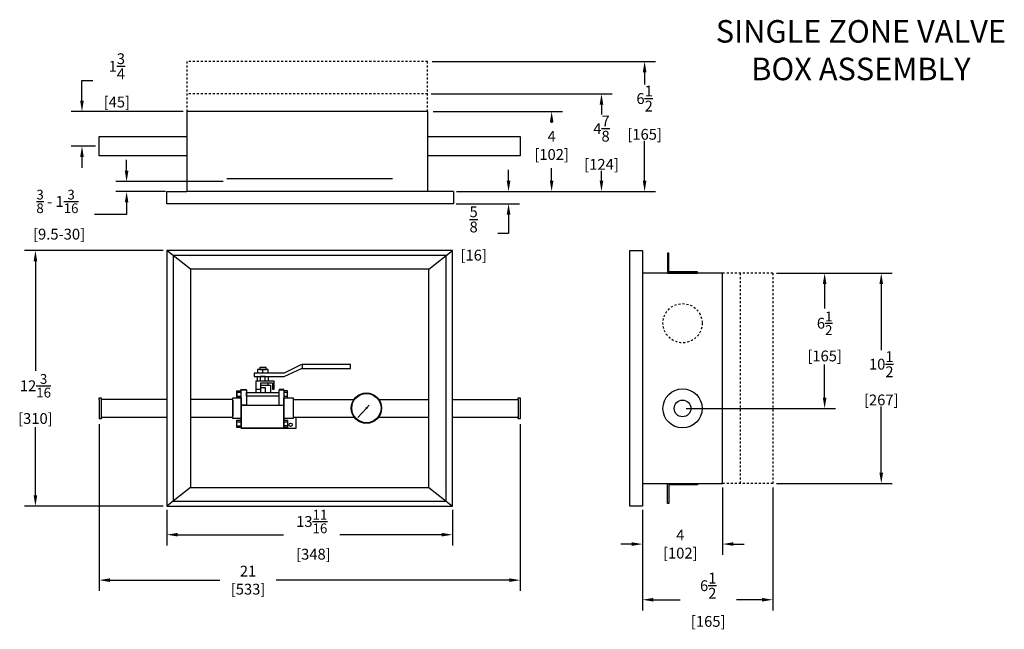
# Model space of a CAD drawing. Extents: x -25.6 to 65.5, y -69.2 to 28.4.
# Drawn here: x -2.6 to 46.5, y -2.1 to 28.4 of the extents above; entities that cross this region are included whole.
import ezdxf

# ---------------------------------------------------------------- set-up
doc = ezdxf.new("R2010")
doc.units = 0
doc.header["$LTSCALE"] = 0.5
doc.header["$MEASUREMENT"] = 0
doc.header["$PDMODE"] = 2
doc.linetypes.add('HIDDEN2', pattern=[0.1875, 0.125, -0.0625])
doc.layers.get('DEFPOINTS').update_dxf_attribs({"linetype": 'CONTINUOUS'})
for name, color, linetype in [('DIM', 6, 'CONTINUOUS'), ('DIMEN', 6, 'CONTINUOUS'), ('HIDDEN', 102, 'HIDDEN2'), ('OBJ1', 7, 'CONTINUOUS'), ('TEXT', 7, 'CONTINUOUS')]:
    doc.layers.add(name, color=color, linetype=linetype)
doc.styles.get("Standard").update_dxf_attribs({"font": 'romans.shx', "width": 0.8, "oblique": 15})
doc.styles.add('TOL', font='romans.shx', dxfattribs={"width": 0.8})
doc.dimstyles.new('DECIMAL', dxfattribs={"dimscale": 3, "dimtxt": 0.18, "dimasz": 0.18, "dimexe": 0.18, "dimexo": 0.0625, "dimgap": 0.09, "dimtad": 0, "dimtih": 1, "dimtoh": 1, "dimdec": 4, "dimzin": 4, "dimdsep": 46, "dimlunit": 5, "dimtxsty": 'Standard', "dimcen": 0.09, "dimclrd": 6, "dimclre": 6, "dimclrt": 7, "dimadec": 0, "dimazin": 0, "dimtfac": 1, "dimtdec": 4, "dimtofl": 0, "dimtmove": 0, "dimatfit": 1, "dimfxl": 1, "dimtolj": 1, "dimtzin": 4, "dimarcsym": 0})

# ---------------------------------------------------------------- blocks, each defined once
blk = doc.blocks.new('*D3')
at = {"layer": 'DEFPOINTS', "color": 0, "transparency": 16777216}
for p in [(17.858, 23.776), (23.951, 23.776), (19.212, 19.776)]:
    blk.add_point(p, dxfattribs=at)
at = {"layer": 'DIM', "color": 6, "lineweight": -2, "transparency": 16777216}
for p, q in [((18.045, 23.776), (24.491, 23.776)), ((23.951, 23.236), (23.951, 23.213)), ((23.951, 20.316), (23.951, 20.95)), ((19.399, 19.776), (24.491, 19.776))]:
    blk.add_line(p, q, dxfattribs=at)
at = {"layer": 'DIM', "color": 6, "transparency": 16777216}
for points in [[(23.861, 23.236), (24.041, 23.236), (23.951, 23.776)], [(23.861, 20.316), (24.041, 20.316), (23.951, 19.776)]]:
    blk.add_solid(points, dxfattribs=at)
at = {"layer": 'DIM', "color": 7, "transparency": 16777216, "insert": (23.951, 22.082), "char_height": 0.54, "attachment_point": 5}
blk.add_mtext('\\A1;4\\P [102]', dxfattribs=at)
blk = doc.blocks.new('*D4')
at = {"layer": 'DEFPOINTS', "color": 0, "transparency": 16777216}
for p in [(17.808, 26.276), (28.588, 26.276), (19.212, 19.776)]:
    blk.add_point(p, dxfattribs=at)
at = {"layer": 'DIM', "color": 6, "lineweight": -2, "transparency": 16777216}
for p, q in [((17.995, 26.276), (29.128, 26.276)), ((28.588, 25.736), (28.588, 25.118)), ((28.588, 20.316), (28.588, 22.315)), ((19.399, 19.776), (29.128, 19.776))]:
    blk.add_line(p, q, dxfattribs=at)
at = {"layer": 'DIM', "color": 6, "transparency": 16777216}
for points in [[(28.498, 25.736), (28.678, 25.736), (28.588, 26.276)], [(28.498, 20.316), (28.678, 20.316), (28.588, 19.776)]]:
    blk.add_solid(points, dxfattribs=at)
at = {"layer": 'DIM', "color": 7, "transparency": 16777216, "insert": (28.588, 23.717), "char_height": 0.54, "attachment_point": 5}
blk.add_mtext('\\A1;6{\\H1.000000x;\\S1/2;}\\P [165]', dxfattribs=at)
blk = doc.blocks.new('*D5')
at = {"layer": 'DEFPOINTS', "color": 0, "transparency": 16777216}
for p in [(35.166, 15.713), (40.387, 15.713), (34.979, 5.213)]:
    blk.add_point(p, dxfattribs=at)
at = {"layer": 'DIM', "color": 6, "lineweight": -2, "transparency": 16777216}
for p, q in [((35.354, 15.713), (40.927, 15.713)), ((40.387, 15.173), (40.387, 11.868)), ((40.387, 5.753), (40.387, 9.065)), ((35.166, 5.213), (40.927, 5.213))]:
    blk.add_line(p, q, dxfattribs=at)
at = {"layer": 'DIM', "color": 6, "transparency": 16777216}
for points in [[(40.297, 15.173), (40.477, 15.173), (40.387, 15.713)], [(40.297, 5.753), (40.477, 5.753), (40.387, 5.213)]]:
    blk.add_solid(points, dxfattribs=at)
at = {"layer": 'DIM', "color": 7, "transparency": 16777216, "insert": (40.387, 10.467), "char_height": 0.54, "attachment_point": 5}
blk.add_mtext('\\A1;10{\\H1.000000x;\\S1/2;}\\P [267]', dxfattribs=at)
blk = doc.blocks.new('*D6')
at = {"layer": 'DEFPOINTS', "color": 0, "transparency": 16777216}
for p in [(32.479, 5.213), (28.479, 4.088), (32.479, 2.196)]:
    blk.add_point(p, dxfattribs=at)
at = {"layer": 'DIM', "color": 6, "lineweight": -2, "transparency": 16777216}
for p, q in [((32.479, 5.026), (32.479, 1.656)), ((28.479, 3.901), (28.479, 1.656)), ((27.939, 2.196), (27.399, 2.196)), ((33.019, 2.196), (33.559, 2.196))]:
    blk.add_line(p, q, dxfattribs=at)
at = {"layer": 'DIM', "color": 6, "transparency": 16777216}
for points in [[(27.939, 2.286), (27.939, 2.106), (28.479, 2.196)], [(33.019, 2.286), (33.019, 2.106), (32.479, 2.196)]]:
    blk.add_solid(points, dxfattribs=at)
at = {"layer": 'DIM', "color": 7, "transparency": 16777216, "insert": (30.366, 2.196), "char_height": 0.54, "attachment_point": 5}
blk.add_mtext('\\A1;4\\P [102]', dxfattribs=at)
blk = doc.blocks.new('*D7')
at = {"layer": 'DEFPOINTS', "color": 0, "transparency": 16777216}
for p in [(17.76, 24.651), (26.436, 24.651), (19.212, 19.776)]:
    blk.add_point(p, dxfattribs=at)
at = {"layer": 'DIM', "color": 6, "lineweight": -2, "transparency": 16777216}
for p, q in [((17.948, 24.651), (26.976, 24.651)), ((26.436, 24.111), (26.436, 23.618)), ((26.436, 20.316), (26.436, 20.815)), ((19.399, 19.776), (26.976, 19.776))]:
    blk.add_line(p, q, dxfattribs=at)
at = {"layer": 'DIM', "color": 6, "transparency": 16777216}
for points in [[(26.346, 24.111), (26.526, 24.111), (26.436, 24.651)], [(26.346, 20.316), (26.526, 20.316), (26.436, 19.776)]]:
    blk.add_solid(points, dxfattribs=at)
at = {"layer": 'DIM', "color": 7, "transparency": 16777216, "insert": (26.436, 22.217), "char_height": 0.54, "attachment_point": 5}
blk.add_mtext('\\A1;4{\\H1.000000x;\\S7/8;}\\P [124]', dxfattribs=at)
blk = doc.blocks.new('*D9')
at = {"layer": 'DEFPOINTS', "color": 0, "transparency": 16777216}
for p in [(34.979, 5.213), (28.479, 4.088), (34.979, -0.581)]:
    blk.add_point(p, dxfattribs=at)
at = {"layer": 'DIMEN', "color": 6, "lineweight": -2, "transparency": 16777216}
for p, q in [((34.979, 5.026), (34.979, -1.121)), ((28.479, 3.901), (28.479, -1.121)), ((29.019, -0.581), (30.353, -0.581)), ((34.439, -0.581), (33.163, -0.581))]:
    blk.add_line(p, q, dxfattribs=at)
at = {"layer": 'DIMEN', "color": 6, "transparency": 16777216}
for points in [[(29.019, -0.491), (29.019, -0.671), (28.479, -0.581)], [(34.439, -0.491), (34.439, -0.671), (34.979, -0.581)]]:
    blk.add_solid(points, dxfattribs=at)
at = {"layer": 'DIMEN', "color": 7, "transparency": 16777216, "insert": (31.758, -0.581), "char_height": 0.54, "attachment_point": 5}
blk.add_mtext('\\A1;6{\\H1.000000x;\\S1/2;}\\P [165]', dxfattribs=at)

msp = doc.modelspace()

# ---------------------------------------------------------------- linework, layer by layer
at = {"layer": 'DIM', "color": 6}
for p, q in [((0.53078, 24.31612), (0.53078, 25.32758)), ((0.53078, 25.32758), (1.07078, 25.32758)), ((5.57285, 23.77612), (-0.00922, 23.77612)), ((1.19785, 22.04612), (-0.00922, 22.04612)), ((0.53078, 21.50612), (0.53078, 20.96612)), ((2.75722, 20.81612), (2.75722, 21.35612)), ((21.80184, 20.31612), (21.80184, 20.85612)), ((7.57285, 20.27612), (2.21722, 20.27612)), ((4.70266, 19.77612), (2.21722, 19.77612)), ((19.21199, 19.77612), (22.34184, 19.77612)), ((2.75722, 19.23612), (2.75722, 18.62886)), ((19.18855, 19.17612), (22.34184, 19.17612)), ((2.75722, 18.62886), (1.14818, 18.62886)), ((21.80184, 18.63612), (21.80184, 17.68921)), ((21.80184, 17.68921), (21.26184, 17.68921)), ((35.16638, 15.71349), (38.104, 15.71349)), ((37.564, 15.17349), (37.564, 13.95398)), ((37.564, 9.50349), (37.564, 11.15113)), ((30.66638, 8.96349), (38.104, 8.96349)), ((1.38535, 8.17649), (1.38535, -0.14234)), ((22.38535, 8.17649), (22.38535, -0.14234)), ((4.76035, 3.90099), (4.76035, 2.12354)), ((19.01035, 3.90099), (19.01035, 2.12354)), ((5.30035, 2.66354), (10.58419, 2.66354)), ((18.47035, 2.66354), (13.39473, 2.66354)), ((1.92535, 0.39766), (7.40832, 0.39766)), ((21.84535, 0.39766), (10.21886, 0.39766))]:
    msp.add_line(p, q, dxfattribs=at)
for points in [[(0.44078, 24.31612), (0.62078, 24.31612), (0.53078, 23.77612)], [(0.44078, 21.50612), (0.62078, 21.50612), (0.53078, 22.04612)], [(2.66722, 20.81612), (2.84722, 20.81612), (2.75722, 20.27612)], [(21.71184, 20.31612), (21.89184, 20.31612), (21.80184, 19.77612)], [(2.66722, 19.23612), (2.84722, 19.23612), (2.75722, 19.77612)], [(21.71184, 18.63612), (21.89184, 18.63612), (21.80184, 19.17612)], [(37.474, 15.17349), (37.654, 15.17349), (37.564, 15.71349)], [(37.474, 9.50349), (37.654, 9.50349), (37.564, 8.96349)], [(5.30035, 2.75354), (5.30035, 2.57354), (4.76035, 2.66354)], [(18.47035, 2.75354), (18.47035, 2.57354), (19.01035, 2.66354)], [(1.92535, 0.48766), (1.92535, 0.30766), (1.38535, 0.39766)], [(21.84535, 0.48766), (21.84535, 0.30766), (22.38535, 0.39766)]]:
    msp.add_solid(points, dxfattribs=at)
at = {"layer": 'DIMEN', "color": 6}
for p, q in [((4.57285, 16.83849), (-2.33021, 16.83849)), ((-1.79021, 16.29849), (-1.79021, 10.83456)), ((-1.79021, 4.62849), (-1.79021, 8.0317)), ((4.57285, 4.08849), (-2.33021, 4.08849))]:
    msp.add_line(p, q, dxfattribs=at)
for points in [[(-1.88021, 16.29849), (-1.70021, 16.29849), (-1.79021, 16.83849)], [(-1.88021, 4.62849), (-1.70021, 4.62849), (-1.79021, 4.08849)]]:
    msp.add_solid(points, dxfattribs=at)
at = {"layer": 'HIDDEN'}
for p, q in [((17.76035, 26.27612), (5.76191, 26.27612)), ((5.76191, 26.27612), (5.76191, 23.77612)), ((17.76035, 23.77612), (17.76035, 26.27612)), ((17.76035, 24.65112), (5.76035, 24.65112)), ((34.97888, 15.71349), (32.47888, 15.71349)), ((33.35388, 15.71349), (33.35388, 5.21349)), ((34.97888, 15.71349), (34.97888, 5.21349)), ((34.97888, 5.21349), (32.47888, 5.21349))]:
    msp.add_line(p, q, dxfattribs=at)
msp.add_circle((30.47888, 13.21349), 0.97731, dxfattribs=at)
at = {"layer": 'OBJ1'}
for p, q in [((17.76035, 23.77612), (5.76035, 23.77612)), ((5.76035, 23.77612), (5.76035, 19.77612)), ((17.76035, 23.77612), (17.76035, 19.77612)), ((1.38535, 22.52425), (5.76035, 22.52425)), ((1.38535, 21.56799), (1.38535, 22.52425)), ((17.76035, 22.52425), (22.38535, 22.52425)), ((22.38535, 22.52425), (22.38535, 21.56799)), ((5.76035, 21.56799), (1.38535, 21.56799)), ((22.38535, 21.56799), (17.76035, 21.56799)), ((4.76794, 19.77612), (5.76035, 19.77612)), ((4.76794, 19.17612), (4.76794, 19.77612)), ((19.05253, 19.77612), (5.76035, 19.77612)), ((19.05253, 19.77612), (19.05253, 19.17612)), ((18.51035, 19.17612), (4.76794, 19.17612)), ((18.01035, 19.17612), (5.76035, 19.17612)), ((19.05253, 19.17612), (5.76035, 19.17612)), ((5.94785, 15.90099), (4.76035, 16.83849)), ((19.01035, 16.83849), (4.76035, 16.83849)), ((4.76035, 16.83849), (4.76035, 4.08849)), ((17.82285, 15.90099), (19.01035, 16.83849)), ((19.01035, 4.08849), (19.01035, 16.83849)), ((27.85388, 4.08849), (27.85388, 16.83849)), ((27.85388, 16.83849), (28.47888, 16.83849)), ((28.47888, 16.83849), (28.47888, 4.08849)), ((18.69368, 16.58849), (5.07702, 16.58849)), ((5.07702, 16.58849), (5.07702, 4.33849)), ((18.69368, 4.33849), (18.69368, 16.58849)), ((17.82285, 15.90099), (5.94785, 15.90099)), ((5.94785, 15.90099), (5.94785, 5.02599)), ((17.82285, 5.02599), (17.82285, 15.90099)), ((32.47888, 15.71349), (28.47888, 15.71349)), ((32.47888, 5.21349), (32.47888, 15.71349)), ((28.47888, 15.40099), (28.47888, 4.90099)), ((9.81467, 10.90591), (9.28999, 10.90591)), ((9.28999, 10.90591), (9.28999, 10.73826)), ((9.71038, 10.99905), (9.3959, 10.99905)), ((9.3959, 10.99905), (9.3959, 10.90591)), ((9.3959, 10.90591), (9.71038, 10.90591)), ((9.55233, 10.73826), (9.55233, 10.90591)), ((9.71038, 10.90591), (9.71038, 10.99905)), ((9.81467, 10.73826), (9.81467, 10.90591)), ((11.48157, 11.15739), (10.6196, 10.71963)), ((10.6196, 10.56129), (11.48157, 10.95714)), ((11.48157, 10.95714), (13.51184, 10.95714)), ((13.92898, 11.15739), (11.50927, 11.15739)), ((11.50927, 11.15739), (11.50927, 10.95714)), ((13.26254, 10.95714), (13.92898, 10.95714)), ((13.92898, 10.95714), (13.92898, 11.15739)), ((10.6196, 10.71963), (9.11727, 10.71963)), ((9.11727, 10.71963), (9.11727, 10.56129)), ((9.11727, 10.56129), (10.6196, 10.56129)), ((10.11937, 10.32145), (9.20037, 10.32145)), ((9.20037, 10.32145), (9.20037, 9.92559)), ((9.28347, 10.56129), (9.81304, 10.56129)), ((9.28347, 10.32145), (9.28347, 10.56129)), ((9.28999, 10.73826), (9.81467, 10.73826)), ((9.28999, 10.73826), (9.55233, 10.73826)), ((9.67291, 10.56129), (9.4236, 10.56129)), ((9.4236, 10.56129), (9.4236, 10.32145)), ((9.67291, 10.32145), (9.67291, 10.56129)), ((9.81304, 10.32145), (9.67291, 10.32145)), ((9.81304, 10.56129), (9.81304, 10.32145)), ((10.11937, 9.92559), (10.11937, 10.32145)), ((8.2553, 9.84409), (8.4769, 9.84409)), ((8.2553, 9.48782), (8.2553, 9.84409)), ((8.4769, 7.9766), (8.4769, 9.92559)), ((8.4769, 9.12923), (8.4769, 9.88601)), ((8.4769, 9.88601), (8.72784, 9.88601)), ((8.72784, 9.88601), (8.4769, 9.88601)), ((8.72784, 9.88601), (8.72784, 9.12923)), ((9.20037, 10.12352), (9.20037, 9.76492)), ((9.20037, 9.92559), (9.4513, 9.92559)), ((9.4513, 10.24227), (10.03464, 10.24227)), ((9.4513, 9.88601), (9.4513, 10.24227)), ((9.4513, 10.12352), (9.92384, 10.12352)), ((9.4513, 10.00476), (9.67291, 10.00476)), ((9.4513, 9.76492), (9.4513, 10.00476)), ((9.67291, 10.00476), (9.67291, 9.76492)), ((9.81304, 10.12352), (9.81304, 10.24227)), ((9.92384, 10.12352), (9.92384, 9.76492)), ((10.03464, 10.24227), (10.03464, 9.92559)), ((10.03464, 9.92559), (10.11937, 9.92559)), ((10.36867, 9.92559), (10.5919, 9.92559)), ((10.36867, 9.12923), (10.36867, 9.88601)), ((10.36867, 9.88601), (10.5919, 9.88601)), ((10.5919, 9.88601), (10.5919, 9.12923)), ((10.5919, 9.88601), (10.5919, 7.9766)), ((10.78581, 9.84409), (10.5919, 9.84409)), ((10.78581, 9.48782), (10.78581, 9.84409)), ((1.38535, 9.48849), (1.48535, 9.48849)), ((1.38535, 9.40861), (1.38535, 9.48849)), ((1.38535, 9.40861), (1.38535, 8.43849)), ((1.48535, 9.48849), (1.48535, 8.43849)), ((4.76035, 9.40861), (1.48535, 9.40861)), ((1.48535, 9.40861), (1.48535, 8.50861)), ((8.02206, 9.40861), (5.94785, 9.40861)), ((8.05977, 9.48782), (8.4769, 9.48782)), ((8.05977, 8.45395), (8.05977, 9.48782)), ((8.05977, 9.36907), (8.05977, 8.5727)), ((8.05977, 9.36907), (8.05977, 8.5727)), ((8.4769, 9.76492), (8.2553, 9.76492)), ((8.2553, 9.76492), (8.2553, 9.567)), ((8.2553, 9.567), (8.4769, 9.567)), ((8.4769, 9.48782), (8.2553, 9.48782)), ((8.4769, 9.48782), (8.4769, 8.45395)), ((8.72784, 9.567), (8.72784, 9.76492)), ((8.72784, 9.76492), (10.36867, 9.76492)), ((10.36867, 9.567), (8.72784, 9.567)), ((10.78581, 9.76492), (10.5919, 9.76492)), ((10.5919, 9.567), (10.78581, 9.567)), ((10.5919, 8.45395), (10.5919, 9.48782)), ((10.5919, 9.48782), (10.78581, 9.48782)), ((10.5919, 9.48782), (11.06444, 9.48782)), ((10.78581, 9.567), (10.78581, 9.76492)), ((11.06444, 9.48782), (11.06444, 8.45395)), ((11.07206, 9.40861), (14.09051, 9.40861)), ((15.33916, 9.40861), (17.82285, 9.40861)), ((19.01035, 9.40861), (22.28535, 9.40861)), ((22.28535, 9.48849), (22.38535, 9.48849)), ((22.28535, 9.40861), (22.28535, 9.48849)), ((22.28535, 9.40861), (22.28535, 8.50861)), ((22.38535, 9.48849), (22.38535, 8.43849)), ((8.4769, 9.12923), (10.5919, 9.12923)), ((8.4769, 9.12923), (8.4769, 7.9766)), ((8.4769, 7.9766), (8.4769, 9.12923)), ((8.72784, 9.12923), (8.4769, 9.12923)), ((10.5919, 7.9766), (10.5919, 9.12923)), ((10.5919, 9.12923), (10.5919, 7.9766)), ((14.71484, 8.9783), (14.27918, 8.50775)), ((14.71484, 8.9783), (14.84952, 9.12189)), ((1.48535, 8.43849), (1.38535, 8.43849)), ((4.76035, 8.50861), (1.48535, 8.50861)), ((8.02206, 8.50861), (5.94785, 8.50861)), ((8.4769, 8.45395), (8.05977, 8.45395)), ((8.2553, 8.37478), (8.4769, 8.37478)), ((8.2553, 8.29561), (8.2553, 8.37478)), ((11.06444, 8.45395), (10.5919, 8.45395)), ((10.5919, 8.37478), (10.78581, 8.37478)), ((10.59679, 8.76132), (10.59679, 8.35848)), ((10.78581, 8.37478), (10.78581, 8.01618)), ((14.11958, 8.50861), (11.07206, 8.50861)), ((11.2062, 7.98591), (11.2062, 8.50861)), ((14.27998, 8.50861), (14.27998, 8.50861)), ((17.82285, 8.50861), (15.31009, 8.50861)), ((22.28535, 8.50861), (19.01035, 8.50861)), ((22.28535, 8.43849), (22.28535, 8.48849)), ((22.38535, 8.43849), (22.28535, 8.43849)), ((8.2553, 8.29561), (8.4769, 8.29561)), ((8.2553, 8.01618), (8.2553, 8.29561)), ((8.2553, 8.09535), (8.4769, 8.09535)), ((8.4769, 8.01618), (8.2553, 8.01618)), ((8.4769, 7.9766), (10.5919, 7.9766)), ((10.5919, 7.9766), (8.4769, 7.9766)), ((8.4769, 7.9766), (8.72784, 7.9766)), ((10.36867, 7.9766), (10.5919, 7.9766)), ((10.5919, 8.29561), (10.78581, 8.29561)), ((10.5919, 8.09535), (10.5919, 8.29561)), ((10.78581, 8.09535), (10.5919, 8.09535)), ((10.78581, 8.01618), (10.5919, 8.01618)), ((10.59679, 7.98591), (11.2062, 7.98591)), ((10.78581, 8.01618), (10.78581, 8.09535)), ((5.94785, 5.02599), (4.76035, 4.08849)), ((5.94785, 5.02599), (17.82285, 5.02599)), ((17.82285, 5.02599), (19.01035, 4.08849)), ((28.47888, 5.21349), (32.47888, 5.21349)), ((4.76035, 4.08849), (19.01035, 4.08849)), ((5.07702, 4.33849), (18.69368, 4.33849)), ((28.47888, 4.08849), (27.85388, 4.08849))]:
    msp.add_line(p, q, dxfattribs=at)
msp.add_lwpolyline([(7.76035, 20.42612), (16.01035, 20.42612)], dxfattribs=at)
for points in [[(31.22888, 15.71349), (31.22888, 15.77599), (29.79138, 15.77599), (29.79138, 16.71349), (29.72888, 16.71349), (29.72888, 15.71349)], [(31.22888, 5.21349), (31.22888, 5.15099), (29.79138, 5.15099), (29.79138, 4.21349), (29.72888, 4.21349), (29.72888, 5.21349)]]:
    msp.add_lwpolyline(points, close=True, dxfattribs=at)
msp.add_lwpolyline([(14.84952, 9.12189, 0.03, 0, 0), (14.27918, 8.50775, 0, 0, 0)], format="xyseb", dxfattribs=at)
at = {"layer": 'OBJ1', "const_width": 0.02494}
msp.add_lwpolyline([(14.70237, 8.9783, 1), (14.7273, 8.9783, 1)], format="xyb", close=True, dxfattribs=at)
at = {"layer": 'OBJ1'}
for centre, radius in [((30.47888, 8.96349), 0.97731), ((14.71484, 8.9783), 0.75825), ((14.71484, 8.9783), 0.72825), ((30.47888, 8.96349), 0.41775), ((14.71484, 8.9783), 0.0252), ((10.93571, 8.14774), 0.08033)]:
    msp.add_circle(centre, radius, dxfattribs=at)

# ---------------------------------------------------------------- texts
at = {"layer": 'DIM', "color": 7, "char_height": 0.54, "attachment_point": 5}
for s, insert in [('\\A1;1\\S3/4;\\P [45]', (2.27034, 25.32758)), ('\\A1;{\\H0.9x;\\S3/8;} - 1{\\H0.9x;\\S3/16;}\\P [9.5-30]', (-0.69361, 18.62886)), ('\\A1;\\S5/8;\\P [16]', (20.06229, 17.68921)), ('\\A1;6{\\H0.9x;\\S1/2;}\\P [165]', (37.564, 12.55255)), ('\\A1;13{\\H0.9x;\\S11/16;}\\P [348]', (11.98946, 2.66354)), ('\\A1;21\\P [533]', (8.81359, 0.39766))]:
    msp.add_mtext(s, dxfattribs=dict(at, insert=insert))
at = {"layer": 'DIMEN', "color": 7, "insert": (-1.79021, 9.43313), "char_height": 0.54, "attachment_point": 5}
msp.add_mtext('\\A1;12{\\H0.9x;\\S3/16;}\\P [310]', dxfattribs=at)
at = {"layer": 'TEXT', "color": 5, "insert": (39.37277, 26.83412), "char_height": 1.125, "width": 173.9945, "attachment_point": 5, "style": 'TOL'}
msp.add_mtext('{\\fArial|b0|i0|c0|p34;SINGLE ZONE VALVE\\PBOX ASSEMBLY}', dxfattribs=at)

# ---------------------------------------------------------------- dimensions: what is measured, and where the dimension line sits
at = {"layer": 'DIM'}
for base, p1, p2, picture, middle in [((28.58819, 26.27612), (19.21199, 19.77612), (17.8079, 26.27612), '*D4', (28.58819, 23.7167)), ((26.43578, 24.65112), (19.21199, 19.77612), (17.76035, 24.65112), '*D7', (26.43578, 22.21691)), ((23.95063, 23.77612), (19.21199, 19.77612), (17.8577, 23.77612), '*D3', (23.95063, 22.08164)), ((40.38698, 15.71349), (34.97888, 5.21349), (35.16638, 15.71349), '*D5', (40.38698, 10.46662))]:
    dim = msp.add_linear_dim(base=base, p1=p1, p2=p2, angle=90, dimstyle='DECIMAL', override={"dimpost": '\\X'}, dxfattribs=at)
    dim.commit()
    dim.dimension.update_dxf_attribs({"geometry": picture, "text_midpoint": middle, "dimtype": 160})
dim = msp.add_linear_dim(base=(32.47888, 2.19596), p1=(28.47888, 4.08849), p2=(32.47888, 5.21349), dimstyle='DECIMAL', override={"dimpost": '\\X'}, dxfattribs=at)
dim.commit()
dim.dimension.update_dxf_attribs({"geometry": '*D6', "text_midpoint": (30.36617, 2.19596), "dimtype": 160})
at = {"layer": 'DIMEN'}
dim = msp.add_linear_dim(base=(34.97888, -0.58072), p1=(28.47888, 4.08849), p2=(34.97888, 5.21349), dimstyle='DECIMAL', override={"dimpost": '\\X'}, dxfattribs=at)
dim.commit()
dim.dimension.update_dxf_attribs({"geometry": '*D9', "text_midpoint": (31.75821, -0.58072), "dimtype": 160})

doc.saveas('drawing.dxf')
